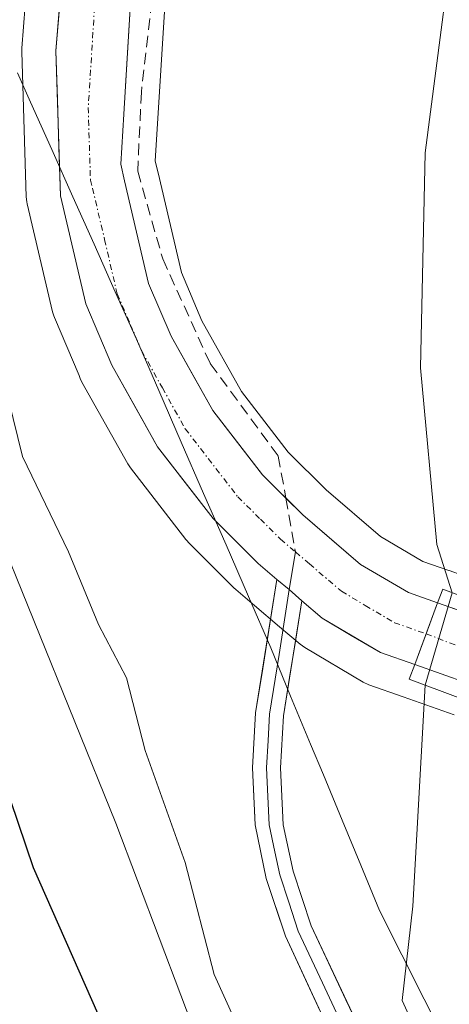
# Model space of a CAD drawing. Units: metres. Extents: x 593457 to 596893, y 4754516 to 4756876.
# Drawn here: x 595492 to 595529, y 4755266 to 4755352 of the extents above; entities that cross this region are included whole.
import ezdxf

# ---------------------------------------------------------------- set-up
doc = ezdxf.new("R2010")
doc.units = ezdxf.units.M
doc.header["$MEASUREMENT"] = 0
doc.linetypes.add('TRAZO_Y_PUNTO', pattern=[1, 0.5, -0.25, 0, -0.25])
doc.linetypes.add('TRAZOSX2', pattern=[1.5, 1, -0.5])
for name, color, linetype, lineweight in [('Arbolado forestal CxS', 92, 'Continuous', 0), ('Carretera de calzada única', 19, 'Continuous', 13), ('Carretera de calzada única Cxs', 19, 'Continuous', 13), ('Carretera de calzada única eje', 19, 'TRAZO_Y_PUNTO', 0), ('Curva de nivel maestra', 36, 'Continuous', 30), ('Curva de nivel normal', 36, 'Continuous', 0), ('Entidad de ámbito territorial', 19, 'Continuous', 0), ('Entidad de ámbito territorial CxS', 92, 'Continuous', 0), ('Layer 0', 7, 'Continuous', 0), ('Núcleo urbano CxS', 19, 'Continuous', 0), ('Puente', 1, 'Continuous', 0), ('Puente Cxs', 1, 'Continuous', 13), ('Senda', 19, 'TRAZOSX2', 0)]:
    doc.layers.add(name, color=color, linetype=linetype, lineweight=lineweight)

# ---------------------------------------------------------------- blocks, each defined once
blk = doc.blocks.new('*U158')
at = {"layer": 'Arbolado forestal CxS', "color": 92, "linetype": 'Continuous', "lineweight": 0}
for points in [[(595533.5947, 4755356.1506, 458.7188), (595533.0416, 4755340.7943, 458.5769), (595531.851, 4755321.8766, 458.5582), (595530.528, 4755306.3984, 459.2868), (595530.3709, 4755303.6822, 459.5671), (595530.3359, 4755303.0772, 459.6338), (595530.3359, 4755303.0772, 459.6338), (595529.2023, 4755303.4743, 460.192), (595529.1819, 4755303.4815, 460.2018), (595526.9119, 4755304.2827, 461.1815), (595523.2109, 4755306.4607, 462.6196), (595518.4453, 4755310.5469, 462.5029), (595515.1241, 4755313.8399, 462.7308), (595511.0403, 4755319.1377, 462.6626), (595507.5859, 4755325.3063, 462.6605), (595505.7817, 4755329.5283, 462.6939), (595503.7405, 4755338.2563, 462.5956), (595503.5015, 4755339.2689, 462.593), (595504.5297, 4755356.1145, 462.5074)], [(595492.4193, 4755356.6557, 463.0077), (595491.8293, 4755349.1657, 462.9701), (595491.8202, 4755348.9301, 462.9686), (595491.8215, 4755348.8379, 462.9683), (595492.2115, 4755336.1579, 463.061), (595492.2557, 4755335.7291, 463.0571), (595492.2901, 4755335.5617, 463.0542), (595494.5201, 4755326.1017, 462.7996), (595494.6211, 4755325.7641, 462.8001), (595494.6777, 4755325.6201, 462.802), (595496.837, 4755320.5217, 462.9425), (595496.9477, 4755320.2601, 462.9422), (595497.0929, 4755319.9639, 462.9424), (595501.1025, 4755312.8069, 462.8909), (595501.3381, 4755312.4533, 462.9137), (595506.1781, 4755306.2033, 463.0078), (595506.2519, 4755306.1117, 463.0088), (595506.4316, 4755305.9161, 463.0116), (595510.3815, 4755301.9761, 462.9912), (595510.5523, 4755301.8185, 462.9868), (595512.1931, 4755300.4177, 462.93), (595514.3623, 4755298.5685, 462.6464), (595516.1613, 4755297.0309, 462.2984), (595516.5693, 4755296.7401, 462.2086), (595521.6747, 4755293.7111, 459.7283), (595522.1815, 4755293.4747, 459.406), (595525.1727, 4755292.4287, 458.6273), (595525.1811, 4755292.4253, 458.6268), (595529.6293, 4755290.8636, 458.4734)]]:
    blk.add_polyline3d(points, dxfattribs=at)
blk = doc.blocks.new('*U162')
at = {"layer": 'Núcleo urbano CxS', "color": 19, "linetype": 'Continuous', "lineweight": 0}
for points in [[(595529.6293, 4755290.8636, 458.4734), (595525.1811, 4755292.4253, 458.6268), (595525.1727, 4755292.4287, 458.6273), (595522.1815, 4755293.4747, 459.406), (595521.6747, 4755293.7111, 459.7283), (595516.5693, 4755296.7401, 462.2086), (595516.1613, 4755297.0309, 462.2984), (595514.3623, 4755298.5685, 462.6464), (595512.1931, 4755300.4177, 462.93), (595510.5523, 4755301.8185, 462.9868), (595510.3815, 4755301.9761, 462.9912), (595506.4316, 4755305.9161, 463.0116), (595506.2519, 4755306.1117, 463.0088), (595506.1781, 4755306.2033, 463.0078), (595501.3381, 4755312.4533, 462.9137), (595501.1025, 4755312.8069, 462.8909), (595497.0929, 4755319.9639, 462.9424), (595496.9477, 4755320.2601, 462.9422), (595496.837, 4755320.5217, 462.9425), (595494.6777, 4755325.6201, 462.802), (595494.6211, 4755325.7641, 462.8001), (595494.5201, 4755326.1017, 462.7996), (595492.2901, 4755335.5617, 463.0542), (595492.2557, 4755335.7291, 463.0571), (595492.2115, 4755336.1579, 463.061), (595491.8215, 4755348.8379, 462.9683), (595491.8202, 4755348.9301, 462.9686), (595491.8293, 4755349.1657, 462.9701), (595492.4193, 4755356.6557, 463.0077)], [(595504.5297, 4755356.1145, 462.5074), (595503.5015, 4755339.2689, 462.593), (595503.7405, 4755338.2563, 462.5956), (595505.7817, 4755329.5283, 462.6939), (595507.5859, 4755325.3063, 462.6605), (595511.0403, 4755319.1377, 462.6626), (595515.1241, 4755313.8399, 462.7308), (595518.4453, 4755310.5469, 462.5029), (595523.2109, 4755306.4607, 462.6196), (595526.9119, 4755304.2827, 461.1815), (595529.1819, 4755303.4815, 460.2018), (595529.2023, 4755303.4743, 460.192), (595530.3359, 4755303.0772, 459.6338)]]:
    blk.add_polyline3d(points, dxfattribs=at)

msp = doc.modelspace()

# ---------------------------------------------------------------- linework, layer by layer
at = {"layer": 'Arbolado forestal CxS', "color": 92, "linetype": 'Continuous', "lineweight": 0}
for points in [[(595604.4449, 4755774.6277, 463.40624), (595596.8237, 4755748.3925, 464.28068), (595590.6959, 4755726.7857, 464.17091), (595588.2127, 4755717.1705, 464.51455), (595575.8617, 4755664.8083, 462.25052), (595556.8809, 4755582.5755, 460.97446), (595542.2013, 4755520.8971, 461.55303), (595517.1849, 4755411.9829, 463.17505), (595504.5297, 4755356.1145, 462.50736), (595503.5015, 4755339.2689, 462.59304), (595503.7405, 4755338.2563, 462.5956), (595505.7817, 4755329.5283, 462.6939), (595507.5859, 4755325.3063, 462.66055), (595511.0403, 4755319.1377, 462.66258), (595515.1241, 4755313.8399, 462.7308), (595518.4453, 4755310.5469, 462.50287), (595523.2109, 4755306.4607, 462.61962), (595526.9119, 4755304.2827, 461.1815), (595529.1819, 4755303.4815, 460.20178), (595529.2023, 4755303.4743, 460.19205), (595530.3359, 4755303.0772, 459.63384)], [(595492.4193, 4755356.6557, 463.00772), (595491.8293, 4755349.1657, 462.97012), (595491.8202, 4755348.9301, 462.96861), (595491.8215, 4755348.8379, 462.9683), (595492.2115, 4755336.1579, 463.06096), (595492.2557, 4755335.7291, 463.05708), (595492.2901, 4755335.5617, 463.05419), (595494.5201, 4755326.1017, 462.79957), (595494.6211, 4755325.7641, 462.80013), (595494.6777, 4755325.6201, 462.80197), (595496.837, 4755320.5217, 462.94249), (595496.9477, 4755320.2601, 462.94225), (595497.0929, 4755319.9639, 462.94245), (595501.1025, 4755312.8069, 462.89088), (595501.3381, 4755312.4533, 462.9137), (595506.1781, 4755306.2033, 463.00779), (595506.2519, 4755306.1117, 463.00877), (595506.4316, 4755305.9161, 463.01163), (595510.3815, 4755301.9761, 462.99124), (595510.5523, 4755301.8185, 462.98683), (595512.1931, 4755300.4177, 462.93003), (595514.3623, 4755298.5685, 462.64641), (595516.1613, 4755297.0309, 462.29843), (595516.5693, 4755296.7401, 462.20863), (595521.6747, 4755293.7111, 459.72831), (595522.1815, 4755293.4747, 459.40596), (595525.1727, 4755292.4287, 458.62733), (595525.1811, 4755292.4253, 458.62684), (595529.6293, 4755290.8636, 458.47342)]]:
    msp.add_polyline3d(points, dxfattribs=at)
at = {"layer": 'Carretera de calzada única', "color": 19, "linetype": 'Continuous', "lineweight": 13}
for points in [[(595514.1401, 4755302.6901), (595512.5001, 4755304.1001), (595508.5501, 4755308.0401), (595503.7101, 4755314.2901), (595499.7101, 4755321.4301), (595497.4401, 4755326.7901), (595495.2101, 4755336.2501), (595494.8201, 4755348.9301), (595495.4101, 4755356.4201), (595496.4401, 4755362.9101), (595498.7301, 4755375.2101), (595501.4401, 4755388.1301), (595507.6201, 4755415.4301), (595516.6001, 4755450.4701), (595522.6701, 4755477.7101), (595528.7601, 4755504.4901), (595534.7801, 4755529.6701), (595557.6401, 4755626.8601), (595575.3201, 4755701.4801), (595582.0701, 4755727.2301), (595587.0501, 4755746.3101), (595594.3701, 4755772.4301)], [(595593.9401, 4755749.2201), (595587.8001, 4755727.5701), (595585.3001, 4755717.8901), (595572.9401, 4755665.4901), (595553.9601, 4755583.2601), (595539.2801, 4755521.5801), (595514.2601, 4755412.6501), (595501.5501, 4755356.5401), (595500.4801, 4755339.0101), (595500.8201, 4755337.5701), (595502.9201, 4755328.5901), (595504.8901, 4755323.9801), (595508.5301, 4755317.4801), (595512.8701, 4755311.8501), (595514.91869, 4755309.81887)], [(595514.91869, 4755309.81887), (595516.4101, 4755308.3401), (595521.4601, 4755304.0101), (595525.6401, 4755301.5501), (595528.1901, 4755300.6501)], [(595526.1901, 4755295.2501), (595523.1901, 4755296.3001), (595518.1001, 4755299.3201), (595516.3209, 4755300.8407)], [(595549.1201, 4755292.7401), (595537.4401, 4755297.4101), (595528.1901, 4755300.6501)], [(595526.1901, 4755295.2501), (595535.4201, 4755292.0101), (595547.1001, 4755287.3401)]]:
    msp.add_lwpolyline(points, dxfattribs=at)
at = {"layer": 'Carretera de calzada única Cxs', "color": 19, "linetype": 'Continuous', "lineweight": 13}
for points in [[(595514.1401, 4755302.6901), (595515.2203, 4755301.8303), (595516.3209, 4755300.8407)], [(595528.1901, 4755300.6501), (595526.1901, 4755295.2501)], [(595528.1901, 4755300.6501), (595526.1901, 4755295.2501)]]:
    msp.add_lwpolyline(points, dxfattribs=at)
msp.add_polyline3d([(595501.28265, 4755352.15764, 462.6674), (595501.01515, 4755347.77514, 462.6496), (595500.74765, 4755343.39264, 462.6615), (595500.48015, 4755339.01014, 462.7089), (595500.82015, 4755337.57014, 462.6986), (595501.87015, 4755333.08014, 462.6932), (595502.92015, 4755328.59014, 462.7951), (595503.90515, 4755326.28514, 462.7809), (595504.89015, 4755323.98014, 462.7502), (595506.71015, 4755320.73014, 462.8107), (595508.53015, 4755317.48014, 462.8572), (595510.70015, 4755314.66514, 462.9331), (595512.87015, 4755311.85014, 462.9234), (595516.41015, 4755308.34014, 462.8994), (595518.93515, 4755306.17514, 462.8536), (595521.46015, 4755304.01014, 463.0211), (595525.64015, 4755301.55014, 462.6333), (595528.19015, 4755300.65014, 461.6485), (595527.19015, 4755297.95014, 462.5088), (595526.19015, 4755295.25014, 462.2387), (595523.19015, 4755296.30014, 462.5629), (595520.64515, 4755297.81014, 462.9872), (595518.10015, 4755299.32014, 463.1087), (595516.32095, 4755300.84074, 463.1028), (595515.22035, 4755301.83034, 463.0937), (595514.14015, 4755302.69014, 463.1052), (595512.50015, 4755304.10014, 463.1247), (595510.52515, 4755306.07014, 463.0805), (595508.55015, 4755308.04014, 463.0564), (595506.13015, 4755311.16514, 463.0409), (595503.71015, 4755314.29014, 462.9981), (595501.71015, 4755317.86014, 463.0542), (595499.71015, 4755321.43014, 462.8694), (595498.57515, 4755324.11014, 462.8812), (595497.44015, 4755326.79014, 462.9422), (595496.32515, 4755331.52014, 462.9926), (595495.21015, 4755336.25014, 462.8908), (595495.08015, 4755340.47674, 462.888), (595494.95015, 4755344.70344, 462.8831), (595494.82015, 4755348.93014, 462.8738), (595495.11515, 4755352.67514, 462.8657)], dxfattribs=at)
msp.add_polyline3d([(595549.12015, 4755292.74014, 461.9493), (595548.11035, 4755290.04064, 461.8539), (595547.10015, 4755287.34014, 461.4887), (595543.20675, 4755288.89674, 459.6471), (595539.31345, 4755290.45344, 458.651), (595535.42015, 4755292.01014, 458.6161), (595530.80515, 4755293.63014, 459.5987), (595526.19015, 4755295.25014, 462.2387), (595527.19015, 4755297.95014, 462.5088), (595528.19015, 4755300.65014, 461.6485), (595532.81515, 4755299.03014, 459.6329), (595537.44015, 4755297.41014, 458.5155), (595541.33345, 4755295.85344, 458.6888), (595545.22675, 4755294.29674, 460.28), (595549.12015, 4755292.74014, 461.9493)], close=True, dxfattribs=at)
at = {"layer": 'Carretera de calzada única eje', "color": 19, "linetype": 'TRAZO_Y_PUNTO', "lineweight": 0}
for points in [[(595498.1901, 4755352.7401), (595497.6401, 4755343.9801), (595497.8301, 4755337.6301), (595498.0101, 4755336.9101), (595499.0701, 4755332.4201), (595500.1701, 4755327.6801), (595501.3201, 4755325.0101), (595502.3001, 4755322.7101), (595504.1201, 4755319.4601), (595506.1201, 4755315.8801), (595510.7101, 4755309.9401), (595512.6901, 4755307.9801), (595514.4601, 4755306.2201), (595515.7635, 4755305.1029)], [(595515.7635, 4755305.1029), (595516.9801, 4755304.0601), (595519.7801, 4755301.6701), (595521.8701, 4755300.4301), (595524.4201, 4755298.9201), (595527.18678, 4755297.94127)], [(595527.18678, 4755297.94127), (595547.3261, 4755290.3397), (595548.1105, 4755290.0411)]]:
    msp.add_lwpolyline(points, dxfattribs=at)
at = {"layer": 'Curva de nivel maestra', "color": 36, "linetype": 'Continuous', "lineweight": 30}
msp.add_polyline3d([(595474.08, 4755359.24, 475), (595473.96, 4755340.99, 475), (595475.42, 4755328.88, 475), (595492.82, 4755277.52, 475), (595504.12, 4755251.93, 475), (595514.41, 4755234.9, 475), (595518.23, 4755228.38, 475), (595520.02, 4755225.17, 475), (595523.58, 4755222.1, 475), (595526.04, 4755218.19, 475), (595528.85, 4755215.88, 475), (595535.86, 4755213.7, 475), (595546.51, 4755208.87, 475), (595558.41, 4755201.78, 475)], dxfattribs=at)
at = {"layer": 'Curva de nivel normal', "color": 36, "linetype": 'Continuous', "lineweight": 0}
for points in [[(595598.8706, 4755721.0096, 0), (595593.9097, 4755699.1814, 0), (595588.2872, 4755672.3923, 0), (595575.3888, 4755630.3896, 0), (595565.4669, 4755594.3401, 0), (595557.5294, 4755560.9364, 0), (595551.4322, 4755530.1285, 460), (595550.98, 4755528.44, 460), (595552.39, 4755524.66, 460), (595551.94, 4755521.12, 460), (595551.1878, 4755519.1596, 460), (595546.946, 4755492.1446, 0), (595540.63, 4755455.18, 0), (595537.0124, 4755420.8725, 0), (595532.4, 4755382.89, 0), (595530.285, 4755364.45, 0), (595527.1022, 4755340.0088, 0), (595526.6916, 4755321.2151, 0), (595528.115, 4755305.745, 460), (595529.4785, 4755301.5273, 460)], [(595582.35, 4755197.4, 470), (595558.2, 4755213.1, 470), (595549.31, 4755218.23, 470), (595544.68, 4755219.59, 470), (595537.67, 4755221.92, 470), (595532.78, 4755223.87, 470), (595528.41, 4755230.5, 470), (595523.08, 4755237.92, 470), (595519.05, 4755242.45, 470), (595516.63, 4755245.84, 470), (595514.95, 4755249.01, 470), (595511.2, 4755253.97, 470), (595507.63, 4755261.34, 470), (595500.04, 4755281.38, 470), (595489.28, 4755307.98, 470), (595483.37, 4755327.3, 470), (595481.52, 4755335.9, 470), (595480.62, 4755342.97, 470), (595480.75, 4755353.11, 470)], [(595487.26, 4755353.44, 465), (595487.73, 4755340.11, 465), (595489.82, 4755321.77, 465), (595491.9, 4755313.44, 465), (595495.92, 4755305.11, 465), (595498.54, 4755298.77, 465), (595501, 4755294.11, 465), (595502.63, 4755287.73, 465), (595506.13, 4755277.96, 465), (595508.66, 4755268.17, 465), (595510.48, 4755264.1, 465), (595514.85, 4755259.7, 465), (595520.3, 4755253.34, 465), (595523.49, 4755248.19, 465), (595527.19, 4755241.02, 465), (595532.3, 4755235.2, 465), (595538.27, 4755229.12, 465), (595551.08, 4755221.7, 465), (595558.84, 4755218.38, 465), (595566.27, 4755213.72, 465), (595572.53, 4755209.17, 465), (595578.29, 4755206.19, 465), (595583.04, 4755203.51, 465), (595588.74, 4755200.61, 465)], [(595529.4785, 4755301.5273, 460), (595527.1, 4755293.45, 460)], [(595527.1, 4755293.45, 460), (595526.0301, 4755274.1192, 460), (595525.09, 4755265.88, 460), (595528.24, 4755258.94, 460), (595531.35, 4755254.49, 460), (595534.78, 4755249.25, 460), (595539.63, 4755243.44, 460), (595547.63, 4755236.29, 460), (595551.12, 4755234.33, 460), (595554.31, 4755234, 460), (595556.86, 4755232.04, 460), (595560.01, 4755227.5, 460), (595567.28, 4755221.66, 460), (595582.95, 4755212.32, 460), (595592.71, 4755207.77, 460), (595599.76, 4755204.38, 460)]]:
    msp.add_polyline3d(points, dxfattribs=at)
at = {"layer": 'Entidad de ámbito territorial', "color": 19, "linetype": 'Continuous', "lineweight": 0}
msp.add_polyline3d([(595532.86, 4755254.37, 459.0525), (595530.91, 4755258.245, 458.8402), (595528.96, 4755262.12, 459.2926), (595527.01, 4755265.995, 459.2152), (595525.06, 4755269.87, 459.6791), (595523.11, 4755273.75, 460.5026), (595521.4733, 4755277.7033, 460.4909), (595519.8367, 4755281.6567, 461.2085), (595518.2, 4755285.61, 461.845), (595517.08, 4755288.3, 462.3071), (595515.34, 4755292.51, 462.597), (595513.6, 4755296.72, 462.7834), (595511.6433, 4755301.22, 462.9827), (595509.6867, 4755305.72, 463.0549), (595507.73, 4755310.22, 463.062), (595505.7733, 4755314.72, 463.0418), (595503.8167, 4755319.22, 462.9951), (595501.86, 4755323.72, 462.9558), (595500.008, 4755327.866, 462.9196), (595498.156, 4755332.012, 462.916), (595496.304, 4755336.158, 462.9572), (595494.452, 4755340.304, 462.8641), (595492.6, 4755344.45, 462.8119), (595491.46, 4755347, 462.7743)], dxfattribs=at)
msp.add_polyline3d([(595532.86, 4755254.37, 459.0525), (595530.91, 4755258.245, 458.8402), (595528.96, 4755262.12, 459.2926), (595527.01, 4755265.995, 459.2152), (595525.06, 4755269.87, 459.6791), (595523.11, 4755273.75, 460.5026), (595521.4733, 4755277.7033, 460.4909), (595519.8367, 4755281.6567, 461.2085), (595518.2, 4755285.61, 461.845), (595517.08, 4755288.3, 462.3071), (595515.34, 4755292.51, 462.597), (595513.6, 4755296.72, 462.7834), (595511.6433, 4755301.22, 462.9827), (595509.6867, 4755305.72, 463.0549), (595507.73, 4755310.22, 463.062), (595505.7733, 4755314.72, 463.0418), (595503.8167, 4755319.22, 462.9951), (595501.86, 4755323.72, 462.9558), (595500.008, 4755327.866, 462.9196), (595498.156, 4755332.012, 462.916), (595496.304, 4755336.158, 462.9572), (595494.452, 4755340.304, 462.8641), (595492.6, 4755344.45, 462.8119), (595491.46, 4755347, 462.7743)], dxfattribs=at)
at = {"layer": 'Entidad de ámbito territorial CxS', "color": 92, "linetype": 'Continuous', "lineweight": 0}
for points in [[(595528.96, 4755262.12, 459.2926), (595527.01, 4755265.995, 459.2152), (595525.06, 4755269.87, 459.6791), (595523.11, 4755273.75, 460.5026), (595521.4733, 4755277.7033, 460.4909), (595519.8367, 4755281.6567, 461.2085), (595518.2, 4755285.61, 461.845), (595517.08, 4755288.3, 462.3071), (595515.34, 4755292.51, 462.597), (595513.6, 4755296.72, 462.7834), (595511.6433, 4755301.22, 462.9827), (595509.6867, 4755305.72, 463.0549), (595507.73, 4755310.22, 463.062), (595505.7733, 4755314.72, 463.0418), (595503.8167, 4755319.22, 462.9951), (595501.86, 4755323.72, 462.9558), (595500.008, 4755327.866, 462.9196), (595498.156, 4755332.012, 462.916), (595496.304, 4755336.158, 462.9572), (595494.452, 4755340.304, 462.8641), (595492.6, 4755344.45, 462.8119), (595491.46, 4755347, 462.7743)], [(595491.46, 4755347, 462.7743), (595492.6, 4755344.45, 462.8119), (595494.452, 4755340.304, 462.8641), (595496.304, 4755336.158, 462.9572), (595498.156, 4755332.012, 462.916), (595500.008, 4755327.866, 462.9196), (595501.86, 4755323.72, 462.9558), (595503.8167, 4755319.22, 462.9951), (595505.7733, 4755314.72, 463.0418), (595507.73, 4755310.22, 463.062), (595509.6867, 4755305.72, 463.0549), (595511.6433, 4755301.22, 462.9827), (595513.6, 4755296.72, 462.7834), (595515.34, 4755292.51, 462.597), (595517.08, 4755288.3, 462.3071), (595518.2, 4755285.61, 461.845), (595519.8367, 4755281.6567, 461.2085), (595521.4733, 4755277.7033, 460.4909), (595523.11, 4755273.75, 460.5026), (595525.06, 4755269.87, 459.6791), (595527.01, 4755265.995, 459.2152), (595528.96, 4755262.12, 459.2926)]]:
    msp.add_polyline3d(points, dxfattribs=at)
at = {"layer": 'Layer 0', "linetype": 'Continuous', "lineweight": 0}
for points in [[(595515.7635, 4755305.1029), (595515.2203, 4755301.8303)], [(595514.1401, 4755302.6901), (595512.2801, 4755291.0401), (595512.0001, 4755286.2301), (595512.2401, 4755281.2301), (595513.2001, 4755276.5401), (595514.8801, 4755271.5001), (595519.0901, 4755262.4301), (595524.4601, 4755252.8801), (595527.2401, 4755248.5401), (595533.9701, 4755240.1601), (595537.7501, 4755236.5101), (595545.4401, 4755230.2001), (595557.7901, 4755221.4201), (595565.2401, 4755216.8001), (595573.9601, 4755211.9001), (595583.0601, 4755207.2901), (595599.2501, 4755200.0601), (595608.8101, 4755196.5801), (595618.9301, 4755193.6901), (595657.7601, 4755184.0901), (595703.7601, 4755171.1501), (595734.2359, 4755163.1985)], [(595514.1401, 4755302.6901), (595515.2203, 4755301.8303), (595516.3209, 4755300.8407)], [(595515.2203, 4755301.8303), (595514.3301, 4755296.1251), (595513.4951, 4755290.9101), (595513.3601, 4755288.6301), (595513.2201, 4755286.2251), (595513.3401, 4755283.7251), (595513.4701, 4755281.2401), (595513.9501, 4755278.8951), (595514.3801, 4755276.8601), (595515.1701, 4755274.4751), (595516.0101, 4755271.9551), (595518.1151, 4755267.4201), (595520.3951, 4755262.5651)], [(595729.9051, 4755166.8491), (595704.4001, 4755173.5001), (595658.3801, 4755186.4501), (595619.5501, 4755196.0401), (595609.5801, 4755198.8901), (595595.5801, 4755204.2501), (595584.1101, 4755209.4801), (595575.1901, 4755214.0001), (595566.4801, 4755218.9001), (595559.1401, 4755223.4501), (595546.9201, 4755232.1401), (595539.3701, 4755238.3301), (595535.7601, 4755241.8201), (595530.4001, 4755248.3001), (595526.6201, 4755254.0201), (595521.7001, 4755262.7001), (595517.1401, 4755272.4101), (595515.5601, 4755277.1801), (595514.7001, 4755281.2501), (595514.4401, 4755286.2201), (595514.7101, 4755290.7801), (595516.3209, 4755300.8407)]]:
    msp.add_lwpolyline(points, dxfattribs=at)
msp.add_polyline3d([(595519.09015, 4755262.43014, 462.5832), (595516.98515, 4755266.96514, 462.4657), (595514.88015, 4755271.50014, 462.6584), (595514.04015, 4755274.02014, 462.685), (595513.20015, 4755276.54014, 462.6492), (595512.24015, 4755281.23014, 462.512), (595512.12015, 4755283.73014, 462.4473), (595512.00015, 4755286.23014, 462.4277), (595512.28015, 4755291.04014, 462.4534), (595512.90015, 4755294.92344, 462.618), (595513.52015, 4755298.80674, 462.9237), (595514.14015, 4755302.69014, 463.1052), (595515.22035, 4755301.83034, 463.0937), (595516.32095, 4755300.84074, 463.1028), (595516.32095, 4755300.84074, 463.1028), (595515.78395, 4755297.48714, 462.9605), (595515.24705, 4755294.13364, 462.6668), (595514.71015, 4755290.78014, 462.5336), (595514.44015, 4755286.22014, 462.4447), (595514.70015, 4755281.25014, 462.4758), (595515.56015, 4755277.18014, 462.5654), (595516.35015, 4755274.79514, 462.5407), (595517.14015, 4755272.41014, 462.3534), (595518.66015, 4755269.17344, 462.0931), (595520.18015, 4755265.93674, 462.0057), (595521.70015, 4755262.70014, 461.937)], dxfattribs=at)
at = {"layer": 'Núcleo urbano CxS', "color": 19, "linetype": 'Continuous', "lineweight": 0}
for points in [[(595604.4449, 4755774.6277, 463.40624), (595596.8237, 4755748.3925, 464.28068), (595590.6959, 4755726.7857, 464.17091), (595588.2127, 4755717.1705, 464.51455), (595575.8617, 4755664.8083, 462.25052), (595556.8809, 4755582.5755, 460.97446), (595542.2013, 4755520.8971, 461.55303), (595517.1849, 4755411.9829, 463.17505), (595504.5297, 4755356.1145, 462.50736), (595503.5015, 4755339.2689, 462.59304), (595503.7405, 4755338.2563, 462.5956), (595505.7817, 4755329.5283, 462.6939), (595507.5859, 4755325.3063, 462.66055), (595511.0403, 4755319.1377, 462.66258), (595515.1241, 4755313.8399, 462.7308), (595518.4453, 4755310.5469, 462.50287), (595523.2109, 4755306.4607, 462.61962), (595526.9119, 4755304.2827, 461.1815), (595529.1819, 4755303.4815, 460.20178), (595529.2023, 4755303.4743, 460.19205), (595530.3359, 4755303.0772, 459.63384)], [(595492.4193, 4755356.6557, 463.00772), (595491.8293, 4755349.1657, 462.97012), (595491.8202, 4755348.9301, 462.96861), (595491.8215, 4755348.8379, 462.9683), (595492.2115, 4755336.1579, 463.06096), (595492.2557, 4755335.7291, 463.05708), (595492.2901, 4755335.5617, 463.05419), (595494.5201, 4755326.1017, 462.79957), (595494.6211, 4755325.7641, 462.80013), (595494.6777, 4755325.6201, 462.80197), (595496.837, 4755320.5217, 462.94249), (595496.9477, 4755320.2601, 462.94225), (595497.0929, 4755319.9639, 462.94245), (595501.1025, 4755312.8069, 462.89088), (595501.3381, 4755312.4533, 462.9137), (595506.1781, 4755306.2033, 463.00779), (595506.2519, 4755306.1117, 463.00877), (595506.4316, 4755305.9161, 463.01163), (595510.3815, 4755301.9761, 462.99124), (595510.5523, 4755301.8185, 462.98683), (595512.1931, 4755300.4177, 462.93003), (595514.3623, 4755298.5685, 462.64641), (595516.1613, 4755297.0309, 462.29843), (595516.5693, 4755296.7401, 462.20863), (595521.6747, 4755293.7111, 459.72831), (595522.1815, 4755293.4747, 459.40596), (595525.1727, 4755292.4287, 458.62733), (595525.1811, 4755292.4253, 458.62684), (595529.6293, 4755290.8636, 458.47342)]]:
    msp.add_polyline3d(points, dxfattribs=at)
at = {"layer": 'Puente', "color": 1, "linetype": 'Continuous', "lineweight": 0}
msp.add_polyline3d([(595546.6601, 4755286.1501, 461.1272), (595525.7101, 4755293.9701, 461.9315), (595526.1901, 4755295.2501, 462.2387), (595528.1901, 4755300.6501, 461.6485), (595528.6401, 4755301.8401, 461.1313), (595549.6001, 4755294.0201, 461.9747), (595549.1201, 4755292.7401, 461.9493), (595547.1001, 4755287.3401, 461.4887), (595546.6601, 4755286.1501, 461.1272)], dxfattribs=at)
at = {"layer": 'Puente Cxs', "color": 1, "linetype": 'Continuous', "lineweight": 13}
msp.add_polyline3d([(595547.1001, 4755287.3401, 461.4887), (595546.6601, 4755286.1501, 461.12719), (595525.7101, 4755293.9701, 461.93147), (595526.1901, 4755295.2501, 462.23866), (595528.1901, 4755300.6501, 461.64853), (595528.6401, 4755301.8401, 461.13129), (595549.6001, 4755294.0201, 461.9747), (595549.1201, 4755292.7401, 461.9493), (595547.1001, 4755287.3401, 461.4887)], close=True, dxfattribs=at)
at = {"layer": 'Senda', "color": 19, "linetype": 'TRAZOSX2', "lineweight": 0}
for points in [[(595720.53148, 4755988.99663), (595721.4769, 4755987.0043), (595689.3943, 4755943.6353), (595657.0547, 4755895.5669), (595637.6713, 4755859.5553), (595622.3741, 4755824.0829), (595610.9005, 4755795.7141), (595596.7077, 4755749.9027), (595587.2635, 4755716.5683), (595562.4353, 4755611.7203), (595540.1107, 4755516.9813), (595529.0671, 4755464.5649), (595511.4631, 4755392.4997), (595504.0853, 4755360.6813), (595502.2853, 4755345.3093), (595501.9659, 4755338.3909), (595504.1549, 4755330.7241), (595508.3109, 4755321.5729), (595514.2605, 4755313.4931), (595514.91869, 4755309.81887)], [(595514.91869, 4755309.81887), (595515.7635, 4755305.1029)]]:
    msp.add_lwpolyline(points, dxfattribs=at)

# ---------------------------------------------------------------- block references
at = {"layer": 'Arbolado forestal CxS', "color": 92, "linetype": 'Continuous', "lineweight": 0}
msp.add_blockref('*U158', (0, 0), dxfattribs=at)
at = {"layer": 'Núcleo urbano CxS', "color": 19, "linetype": 'Continuous', "lineweight": 0}
msp.add_blockref('*U162', (0, 0), dxfattribs=at)

doc.saveas('drawing.dxf')
